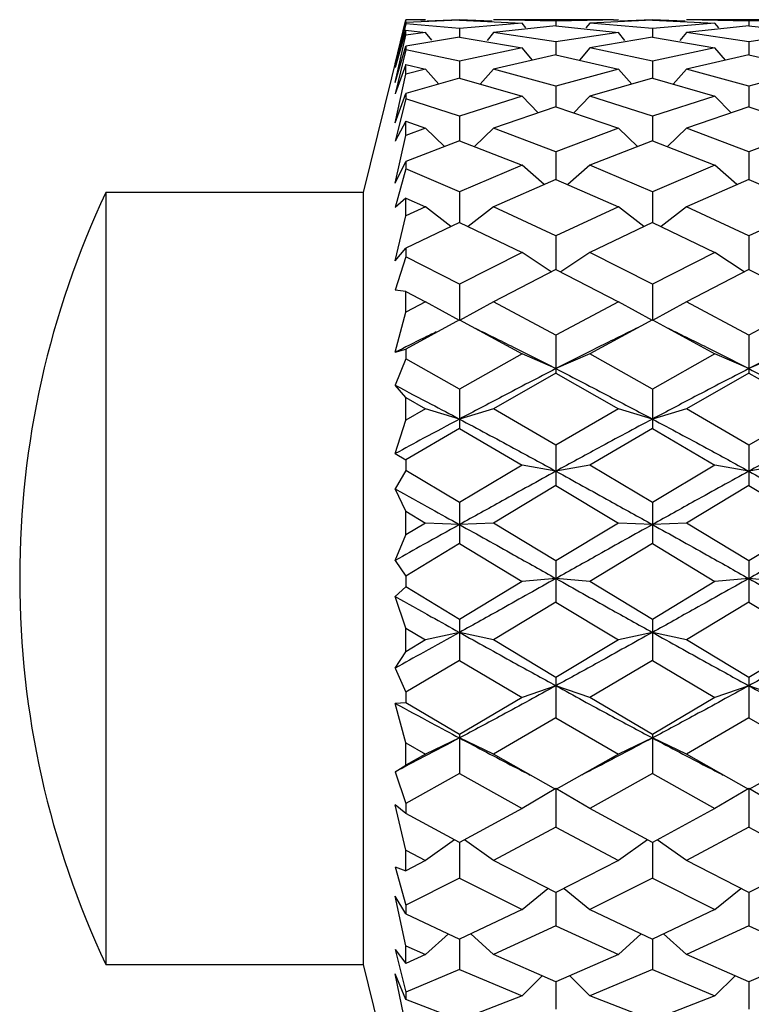
# Model space of a CAD drawing. Units: millimetres. Extents: x 12016 to 37473, y -9451 to -5016.
# Drawn here: x 12184 to 12188, y -7462 to -7456 of the extents above; entities that cross this region are included whole.
import ezdxf

# ---------------------------------------------------------------- set-up
doc = ezdxf.new("R2010")
doc.units = ezdxf.units.MM
doc.header["$LTSCALE"] = 10

msp = doc.modelspace()

# ---------------------------------------------------------------- linework, layer by layer
at = {"color": 7, "linetype": 'Continuous', "lineweight": 25}
for p, q in [((12186.042644, -7456.41087), (12185.792644, -7457.41937)), ((12185.980671, -7456.668163), (12186.042644, -7456.412029)), ((12185.980671, -7456.668163), (12186.042644, -7456.427283)), ((12186.042644, -7456.434264), (12185.980671, -7456.69022)), ((12186.127568, -7456.41087), (12186.042644, -7456.41087)), ((12186.042644, -7456.412029), (12186.042644, -7456.41087)), ((12186.156778, -7456.410918), (12186.042644, -7456.412029)), ((12186.355144, -7456.413786), (12186.042644, -7456.427283)), ((12186.042644, -7456.427283), (12186.042644, -7456.434264)), ((12186.355144, -7456.462357), (12186.042644, -7456.434264)), ((12186.127568, -7456.41101), (12186.156778, -7456.410918)), ((12186.355144, -7456.41248), (12186.163585, -7456.419495)), ((12186.546269, -7456.420043), (12186.355144, -7456.41248)), ((12186.355144, -7456.413786), (12186.719982, -7456.43062)), ((12186.719982, -7456.43062), (12186.355144, -7456.462357)), ((12186.917644, -7456.419616), (12186.55351, -7456.410918)), ((12186.582667, -7456.411423), (12186.55351, -7456.410918)), ((12187.252621, -7456.41087), (12186.582667, -7456.41087)), ((12186.742719, -7456.459001), (12186.719982, -7456.43062)), ((12187.281778, -7456.410918), (12186.917644, -7456.419616)), ((12186.917644, -7456.419616), (12186.917644, -7456.446025)), ((12187.115306, -7456.43062), (12187.092569, -7456.459001)), ((12187.480144, -7456.413786), (12187.115306, -7456.43062)), ((12187.480144, -7456.462357), (12187.115306, -7456.43062)), ((12187.252621, -7456.411423), (12187.281778, -7456.410918)), ((12187.480144, -7456.41248), (12187.28902, -7456.420043)), ((12187.671269, -7456.420043), (12187.480144, -7456.41248)), ((12187.480144, -7456.413786), (12187.844982, -7456.43062)), ((12187.844982, -7456.43062), (12187.480144, -7456.462357)), ((12188.042644, -7456.419616), (12187.67851, -7456.410918)), ((12187.707667, -7456.411423), (12187.67851, -7456.410918)), ((12188.377621, -7456.41087), (12187.707667, -7456.41087)), ((12187.867719, -7456.459001), (12187.844982, -7456.43062)), ((12188.406778, -7456.410918), (12188.042644, -7456.419616)), ((12188.042644, -7456.419616), (12188.042644, -7456.446025)), ((12186.042644, -7456.471771), (12185.980671, -7456.69022)), ((12185.980671, -7456.777274), (12186.042644, -7456.501275)), ((12186.042644, -7456.501275), (12186.042644, -7456.471771)), ((12186.042644, -7456.471771), (12186.156778, -7456.485805)), ((12186.156778, -7456.485805), (12186.042644, -7456.501275)), ((12186.193989, -7456.530978), (12186.156778, -7456.485805)), ((12186.355144, -7456.462357), (12186.355144, -7456.51358)), ((12186.55351, -7456.485805), (12186.515964, -7456.531385)), ((12186.917644, -7456.446025), (12186.55351, -7456.485805)), ((12186.917644, -7456.540235), (12186.55351, -7456.485805)), ((12186.917644, -7456.446025), (12187.281778, -7456.485805)), ((12187.281778, -7456.485805), (12186.917644, -7456.540235)), ((12187.319324, -7456.531385), (12187.281778, -7456.485805)), ((12187.480144, -7456.462357), (12187.480144, -7456.51358)), ((12187.67851, -7456.485805), (12187.640964, -7456.531385)), ((12188.042644, -7456.446025), (12187.67851, -7456.485805)), ((12188.042644, -7456.540235), (12187.67851, -7456.485805)), ((12188.042644, -7456.446025), (12188.406778, -7456.485805)), ((12188.406778, -7456.485805), (12188.042644, -7456.540235)), ((12186.355144, -7456.51358), (12186.042644, -7456.566041)), ((12186.355144, -7456.51358), (12186.719982, -7456.575871)), ((12186.917644, -7456.540235), (12186.917644, -7456.615711)), ((12187.480144, -7456.51358), (12187.115306, -7456.575871)), ((12187.480144, -7456.51358), (12187.844982, -7456.575871)), ((12188.042644, -7456.540235), (12188.042644, -7456.615711)), ((12185.980671, -7456.777274), (12186.042644, -7456.566041)), ((12186.042644, -7456.585994), (12185.980671, -7456.842479)), ((12186.042644, -7456.566041), (12186.042644, -7456.585994)), ((12186.355144, -7456.652396), (12186.042644, -7456.585994)), ((12186.719982, -7456.575871), (12186.355144, -7456.652396)), ((12186.917644, -7456.615711), (12186.55351, -7456.699829)), ((12186.780796, -7456.647324), (12186.719982, -7456.575871)), ((12186.917644, -7456.615711), (12187.281778, -7456.699829)), ((12187.115306, -7456.575871), (12187.054493, -7456.647324)), ((12187.480144, -7456.652396), (12187.115306, -7456.575871)), ((12187.844982, -7456.575871), (12187.480144, -7456.652396)), ((12188.042644, -7456.615711), (12187.67851, -7456.699829)), ((12187.905796, -7456.647324), (12187.844982, -7456.575871)), ((12188.042644, -7456.615711), (12188.406778, -7456.699829)), ((12186.042644, -7456.672015), (12185.980671, -7456.842479)), ((12186.042644, -7456.728981), (12186.042644, -7456.672015)), ((12186.042644, -7456.672015), (12186.156778, -7456.699829)), ((12186.355144, -7456.652396), (12186.355144, -7456.751298)), ((12187.480144, -7456.652396), (12187.480144, -7456.751298)), ((12185.980671, -7457.012784), (12186.042644, -7456.728981)), ((12186.156778, -7456.699829), (12186.042644, -7456.728981)), ((12186.233953, -7456.785864), (12186.156778, -7456.699829)), ((12186.55351, -7456.699829), (12186.476107, -7456.786119)), ((12186.917644, -7456.797612), (12186.55351, -7456.699829)), ((12187.281778, -7456.699829), (12186.917644, -7456.797612)), ((12187.359182, -7456.786119), (12187.281778, -7456.699829)), ((12187.67851, -7456.699829), (12187.601107, -7456.786119)), ((12188.042644, -7456.797612), (12187.67851, -7456.699829)), ((12188.406778, -7456.699829), (12188.042644, -7456.797612)), ((12186.355144, -7456.751298), (12186.042644, -7456.840429)), ((12186.355144, -7456.751298), (12186.719982, -7456.856322)), ((12187.480144, -7456.751298), (12187.115306, -7456.856322)), ((12187.480144, -7456.751298), (12187.844982, -7456.856322)), ((12185.980671, -7457.012784), (12186.042644, -7456.840429)), ((12186.042644, -7456.840429), (12186.042644, -7456.872482)), ((12186.917644, -7456.797612), (12186.917644, -7456.918856)), ((12188.042644, -7456.797612), (12188.042644, -7456.918856)), ((12186.042644, -7456.872482), (12185.980671, -7457.118287)), ((12186.355144, -7456.974292), (12186.042644, -7456.872482)), ((12186.719982, -7456.856322), (12186.355144, -7456.974292)), ((12186.813498, -7456.954545), (12186.719982, -7456.856322)), ((12187.115306, -7456.856322), (12187.021791, -7456.954545)), ((12187.480144, -7456.974292), (12187.115306, -7456.856322)), ((12187.844982, -7456.856322), (12187.480144, -7456.974292)), ((12187.938498, -7456.954545), (12187.844982, -7456.856322)), ((12186.917644, -7456.918856), (12186.55351, -7457.043636)), ((12186.917644, -7456.918856), (12187.281778, -7457.043636)), ((12188.042644, -7456.918856), (12187.67851, -7457.043636)), ((12188.042644, -7456.918856), (12188.406778, -7457.043636)), ((12186.042644, -7457.003259), (12185.980671, -7457.118287)), ((12186.042644, -7457.085197), (12186.042644, -7457.003259)), ((12186.042644, -7457.003259), (12186.156778, -7457.043636)), ((12186.355144, -7456.974292), (12186.355144, -7457.116549)), ((12187.480144, -7456.974292), (12187.480144, -7457.116549)), ((12186.156778, -7457.043636), (12186.042644, -7457.085197)), ((12186.267532, -7457.150727), (12186.156778, -7457.043636)), ((12186.55351, -7457.043636), (12186.442608, -7457.150871)), ((12186.917644, -7457.180499), (12186.55351, -7457.043636)), ((12187.281778, -7457.043636), (12186.917644, -7457.180499)), ((12187.392681, -7457.150871), (12187.281778, -7457.043636)), ((12187.67851, -7457.043636), (12187.567608, -7457.150871)), ((12188.042644, -7457.180499), (12187.67851, -7457.043636)), ((12188.406778, -7457.043636), (12188.042644, -7457.180499)), ((12185.980671, -7457.364399), (12186.042644, -7457.085197)), ((12186.355144, -7457.116549), (12186.042644, -7457.238456)), ((12186.355144, -7457.116549), (12186.719982, -7457.259718)), ((12187.480144, -7457.116549), (12187.115306, -7457.259718)), ((12187.480144, -7457.116549), (12187.844982, -7457.259718)), ((12186.917644, -7457.180499), (12186.917644, -7457.342212)), ((12188.042644, -7457.180499), (12188.042644, -7457.342212)), ((12185.980671, -7457.364399), (12186.042644, -7457.238456)), ((12186.042644, -7457.238456), (12186.042644, -7457.281208)), ((12186.042644, -7457.281208), (12185.980671, -7457.50559)), ((12186.355144, -7457.413975), (12186.042644, -7457.281208)), ((12186.719982, -7457.259718), (12186.355144, -7457.413975)), ((12186.848352, -7457.372657), (12186.719982, -7457.259718)), ((12187.115306, -7457.259718), (12186.986936, -7457.372657)), ((12187.480144, -7457.413975), (12187.115306, -7457.259718)), ((12187.844982, -7457.259718), (12187.480144, -7457.413975)), ((12187.973352, -7457.372657), (12187.844982, -7457.259718)), ((12186.917644, -7457.342212), (12186.55351, -7457.5022)), ((12186.917644, -7457.342212), (12187.281778, -7457.5022)), ((12188.042644, -7457.342212), (12187.67851, -7457.5022)), ((12188.042644, -7457.342212), (12188.406778, -7457.5022)), ((12185.792644, -7457.41937), (12184.292644, -7457.41937)), ((12184.292644, -7457.41937), (12184.292644, -7459.66937)), ((12185.792644, -7457.41937), (12185.792644, -7461.91937)), ((12186.355144, -7457.413975), (12186.355144, -7457.593371)), ((12187.480144, -7457.413975), (12187.480144, -7457.593371)), ((12186.042644, -7457.451024), (12185.980671, -7457.50559)), ((12186.042644, -7457.554354), (12186.042644, -7457.451024)), ((12186.042644, -7457.451024), (12186.156778, -7457.5022)), ((12186.156778, -7457.5022), (12186.042644, -7457.554354)), ((12186.304998, -7457.617338), (12186.156778, -7457.5022)), ((12186.55351, -7457.5022), (12186.405215, -7457.617396)), ((12186.917644, -7457.672161), (12186.55351, -7457.5022)), ((12187.281778, -7457.5022), (12186.917644, -7457.672161)), ((12187.430074, -7457.617396), (12187.281778, -7457.5022)), ((12187.67851, -7457.5022), (12187.530215, -7457.617396)), ((12188.042644, -7457.672161), (12187.67851, -7457.5022)), ((12188.406778, -7457.5022), (12188.042644, -7457.672161)), ((12185.980671, -7457.816752), (12186.042644, -7457.554354)), ((12186.355144, -7457.593371), (12186.042644, -7457.742726)), ((12186.355144, -7457.593371), (12186.719982, -7457.768426)), ((12187.480144, -7457.593371), (12187.115306, -7457.768426)), ((12187.480144, -7457.593371), (12187.844982, -7457.768427)), ((12186.917644, -7457.672161), (12186.917644, -7457.867276)), ((12188.042644, -7457.672161), (12188.042644, -7457.867276)), ((12185.980671, -7457.816752), (12186.042644, -7457.742726)), ((12186.042644, -7457.742726), (12186.042644, -7457.794308)), ((12186.042644, -7457.794308), (12185.980671, -7457.98746)), ((12186.355144, -7457.952229), (12186.042644, -7457.794308)), ((12186.719982, -7457.768426), (12186.355144, -7457.952229)), ((12186.889233, -7457.88196), (12186.719982, -7457.768426)), ((12187.115306, -7457.768426), (12186.946055, -7457.88196)), ((12187.480144, -7457.952229), (12187.115306, -7457.768426)), ((12187.844982, -7457.768427), (12187.480144, -7457.952229)), ((12188.014233, -7457.88196), (12187.844982, -7457.768427)), ((12186.917644, -7457.867276), (12186.55351, -7458.05548)), ((12186.917644, -7457.867276), (12187.281778, -7458.05548)), ((12188.042644, -7457.867276), (12187.67851, -7458.05548)), ((12188.042644, -7457.867276), (12188.406778, -7458.05548)), ((12186.042644, -7457.995741), (12185.980671, -7457.98746)), ((12186.042644, -7458.115947), (12186.042644, -7457.995741)), ((12186.042644, -7457.995741), (12186.156778, -7458.05548)), ((12186.355144, -7457.952229), (12186.355144, -7458.16512)), ((12187.480144, -7457.952229), (12187.480144, -7458.16512)), ((12186.156778, -7458.05548), (12186.042644, -7458.115947)), ((12186.355144, -7458.16512), (12186.156778, -7458.05548)), ((12186.55351, -7458.05548), (12186.355144, -7458.16512)), ((12186.917644, -7458.251111), (12186.55351, -7458.05548)), ((12187.281778, -7458.05548), (12186.917644, -7458.251111)), ((12187.480144, -7458.16512), (12187.281778, -7458.05548)), ((12187.67851, -7458.05548), (12187.480144, -7458.16512)), ((12188.042644, -7458.251111), (12187.67851, -7458.05548)), ((12188.406778, -7458.05548), (12188.042644, -7458.251111)), ((12185.980671, -7458.350073), (12186.042644, -7458.115947)), ((12186.355144, -7458.160924), (12186.042644, -7458.331199)), ((12186.355144, -7458.160924), (12186.719982, -7458.360216)), ((12187.480144, -7458.160924), (12187.115306, -7458.360216)), ((12187.480144, -7458.160924), (12187.844982, -7458.360216)), ((12186.917644, -7458.251111), (12186.917644, -7458.445703)), ((12188.042644, -7458.251111), (12188.042644, -7458.445703)), ((12185.980671, -7458.350073), (12186.042644, -7458.331199)), ((12186.042644, -7458.331199), (12186.042644, -7458.389357)), ((12186.042644, -7458.389357), (12185.980671, -7458.542838)), ((12186.355144, -7458.565531), (12186.042644, -7458.389357)), ((12186.719982, -7458.360216), (12186.355144, -7458.565531)), ((12186.917644, -7458.445703), (12186.719982, -7458.360216)), ((12187.115306, -7458.360216), (12186.917644, -7458.445703)), ((12187.480144, -7458.565531), (12187.115306, -7458.360216)), ((12187.844982, -7458.360216), (12187.480144, -7458.565531)), ((12188.042644, -7458.445703), (12187.844982, -7458.360216)), ((12188.240306, -7458.360216), (12188.042644, -7458.445703)), ((12186.917644, -7458.445703), (12186.917644, -7458.4711)), ((12188.042644, -7458.445703), (12188.042644, -7458.4711)), ((12186.917644, -7458.4711), (12186.55351, -7458.679295)), ((12186.917644, -7458.4711), (12187.281778, -7458.679295)), ((12188.042644, -7458.4711), (12187.67851, -7458.679295)), ((12188.042644, -7458.4711), (12188.406778, -7458.679295)), ((12186.042644, -7458.613604), (12185.980671, -7458.542838)), ((12186.355144, -7458.565531), (12186.355144, -7458.739693)), ((12187.480144, -7458.565531), (12187.480144, -7458.739693)), ((12186.042644, -7458.745432), (12186.042644, -7458.613604)), ((12186.042644, -7458.613604), (12186.156778, -7458.679295)), ((12186.156778, -7458.679295), (12186.042644, -7458.745432)), ((12186.355144, -7458.739693), (12186.156778, -7458.679295)), ((12186.55351, -7458.679295), (12186.355144, -7458.739693)), ((12186.917644, -7458.892046), (12186.55351, -7458.679295)), ((12187.281778, -7458.679295), (12186.917644, -7458.892046)), ((12187.480144, -7458.739693), (12187.281778, -7458.679295)), ((12187.67851, -7458.679295), (12187.480144, -7458.739693)), ((12188.042644, -7458.892046), (12187.67851, -7458.679295)), ((12188.406778, -7458.679295), (12188.042644, -7458.892046)), ((12186.355144, -7458.739693), (12186.355144, -7458.794404)), ((12187.480144, -7458.739693), (12187.480144, -7458.794404)), ((12185.980671, -7458.941055), (12186.042644, -7458.745432)), ((12186.355144, -7458.794404), (12186.042644, -7458.978157)), ((12186.355144, -7458.794404), (12186.719982, -7459.009221)), ((12187.480144, -7458.794404), (12187.115306, -7459.009221)), ((12187.480144, -7458.794404), (12187.844982, -7459.009221)), ((12186.917644, -7458.892046), (12186.917644, -7459.043868)), ((12188.042644, -7458.892046), (12188.042644, -7459.043868)), ((12185.980671, -7458.941055), (12186.042644, -7458.978157)), ((12186.042644, -7458.978157), (12186.042644, -7459.040349)), ((12186.719982, -7459.009221), (12186.355144, -7459.227076)), ((12186.917644, -7459.043868), (12186.719982, -7459.009221)), ((12187.115306, -7459.009221), (12186.917644, -7459.043868)), ((12187.480144, -7459.227076), (12187.115306, -7459.009221)), ((12187.844982, -7459.009221), (12187.480144, -7459.227076)), ((12188.042644, -7459.043868), (12187.844982, -7459.009221)), ((12188.240306, -7459.009221), (12188.042644, -7459.043868)), ((12186.042644, -7459.040349), (12185.980671, -7459.147451)), ((12186.355144, -7459.227076), (12186.042644, -7459.040349)), ((12186.917644, -7459.043868), (12186.917644, -7459.127294)), ((12188.042644, -7459.043868), (12188.042644, -7459.127294)), ((12186.917644, -7459.127294), (12186.55351, -7459.34638)), ((12186.917644, -7459.127294), (12187.281778, -7459.34638)), ((12188.042644, -7459.127294), (12187.67851, -7459.34638)), ((12188.042644, -7459.127294), (12188.406778, -7459.34638)), ((12186.042644, -7459.277609), (12185.980671, -7459.147451)), ((12186.355144, -7459.227076), (12186.355144, -7459.354896)), ((12187.480144, -7459.227076), (12187.480144, -7459.354896)), ((12186.042644, -7459.415297), (12186.042644, -7459.277609)), ((12186.042644, -7459.277609), (12186.156778, -7459.34638)), ((12186.156778, -7459.34638), (12186.042644, -7459.415297)), ((12186.355144, -7459.354896), (12186.156778, -7459.34638)), ((12186.55351, -7459.34638), (12186.355144, -7459.354896)), ((12186.355144, -7459.354896), (12186.355144, -7459.466123)), ((12186.917644, -7459.566953), (12186.55351, -7459.34638)), ((12187.281778, -7459.34638), (12186.917644, -7459.566953)), ((12187.480144, -7459.354896), (12187.281778, -7459.34638)), ((12187.67851, -7459.34638), (12187.480144, -7459.354896)), ((12187.480144, -7459.354896), (12187.480144, -7459.466123)), ((12188.042644, -7459.566953), (12187.67851, -7459.34638)), ((12188.406778, -7459.34638), (12188.042644, -7459.566953)), ((12185.980671, -7459.563867), (12186.042644, -7459.415297)), ((12186.355144, -7459.466123), (12186.042644, -7459.655324)), ((12186.355144, -7459.466123), (12186.719982, -7459.687078)), ((12187.480144, -7459.466123), (12187.115306, -7459.687078)), ((12187.480144, -7459.466123), (12187.844982, -7459.687078)), ((12185.980671, -7459.563867), (12186.042644, -7459.655324)), ((12186.917644, -7459.566953), (12186.917644, -7459.66937)), ((12188.042644, -7459.566953), (12188.042644, -7459.66937)), ((12183.790137, -7459.660756), (12183.790137, -7459.677984)), ((12186.042644, -7459.655324), (12186.042644, -7459.718832)), ((12184.292644, -7459.66937), (12184.292644, -7461.91937)), ((12186.719982, -7459.687078), (12186.355144, -7459.907952)), ((12186.917644, -7459.66937), (12186.719982, -7459.687078)), ((12187.115306, -7459.687078), (12186.917644, -7459.66937)), ((12186.917644, -7459.66937), (12186.917644, -7459.80718)), ((12187.480144, -7459.907952), (12187.115306, -7459.687078)), ((12187.844982, -7459.687078), (12187.480144, -7459.907952)), ((12188.042644, -7459.66937), (12187.844982, -7459.687078)), ((12188.240306, -7459.687078), (12188.042644, -7459.66937)), ((12188.042644, -7459.66937), (12188.042644, -7459.80718)), ((12186.042644, -7459.718832), (12185.980671, -7459.774874)), ((12186.042644, -7459.958736), (12185.980671, -7459.774874)), ((12186.355144, -7459.907952), (12186.042644, -7459.718832)), ((12186.917644, -7459.80718), (12186.55351, -7460.027582)), ((12186.917644, -7459.80718), (12187.281778, -7460.027582)), ((12188.042644, -7459.80718), (12187.67851, -7460.027582)), ((12188.042644, -7459.80718), (12188.406778, -7460.027582)), ((12186.355144, -7459.907952), (12186.355144, -7459.983844)), ((12187.480144, -7459.907952), (12187.480144, -7459.983844)), ((12186.042644, -7460.096267), (12186.042644, -7459.958736)), ((12186.042644, -7459.958736), (12186.156778, -7460.027582)), ((12186.355144, -7459.983844), (12186.156778, -7460.027582)), ((12186.55351, -7460.027582), (12186.355144, -7459.983844)), ((12186.355144, -7459.983844), (12186.355144, -7460.146726)), ((12187.480144, -7459.983844), (12187.281778, -7460.027582)), ((12187.67851, -7460.027582), (12187.480144, -7459.983844)), ((12187.480144, -7459.983844), (12187.480144, -7460.146726)), ((12186.156778, -7460.027582), (12186.042644, -7460.096267)), ((12186.917644, -7460.246337), (12186.55351, -7460.027582)), ((12187.281778, -7460.027582), (12186.917644, -7460.246337)), ((12188.042644, -7460.246337), (12187.67851, -7460.027582)), ((12188.406778, -7460.027582), (12188.042644, -7460.246337)), ((12185.980671, -7460.19129), (12186.042644, -7460.096267)), ((12186.355144, -7460.146726), (12186.042644, -7460.333104)), ((12186.355144, -7460.146726), (12186.719982, -7460.364162)), ((12187.480144, -7460.146726), (12187.115306, -7460.364162)), ((12187.480144, -7460.146726), (12187.844982, -7460.364162)), ((12185.980671, -7460.19129), (12186.042644, -7460.333104)), ((12186.917644, -7460.246337), (12186.917644, -7460.294873)), ((12188.042644, -7460.246337), (12188.042644, -7460.294873)), ((12186.042644, -7460.333104), (12186.042644, -7460.395153)), ((12186.917644, -7460.294873), (12186.719982, -7460.364162)), ((12187.115306, -7460.364162), (12186.917644, -7460.294873)), ((12186.917644, -7460.294873), (12186.917644, -7460.481042)), ((12188.042644, -7460.294873), (12187.844982, -7460.364162)), ((12188.240306, -7460.364162), (12188.042644, -7460.294873)), ((12188.042644, -7460.294873), (12188.042644, -7460.481042)), ((12186.042644, -7460.395153), (12185.980671, -7460.397686)), ((12186.042644, -7460.627217), (12185.980671, -7460.397686)), ((12186.355144, -7460.5784), (12186.042644, -7460.395153)), ((12186.719982, -7460.364162), (12186.355144, -7460.5784)), ((12187.480144, -7460.5784), (12187.115306, -7460.364162)), ((12187.844982, -7460.364162), (12187.480144, -7460.5784)), ((12186.917644, -7460.481042), (12186.55351, -7460.693129)), ((12186.917644, -7460.481042), (12187.281778, -7460.693129)), ((12188.042644, -7460.481042), (12187.67851, -7460.693129)), ((12188.042644, -7460.481042), (12188.406778, -7460.693129)), ((12186.355144, -7460.5784), (12186.355144, -7460.599048)), ((12187.480144, -7460.5784), (12187.480144, -7460.599048)), ((12186.042644, -7460.758579), (12186.042644, -7460.627217)), ((12186.042644, -7460.627217), (12186.156778, -7460.693129)), ((12186.355144, -7460.599048), (12186.156778, -7460.693129)), ((12186.55351, -7460.693129), (12186.355144, -7460.599048)), ((12186.355144, -7460.599048), (12186.355144, -7460.806466)), ((12187.480144, -7460.599048), (12187.281778, -7460.693129)), ((12187.67851, -7460.693129), (12187.480144, -7460.599048)), ((12187.480144, -7460.599048), (12187.480144, -7460.806466)), ((12186.156778, -7460.693129), (12186.042644, -7460.758579)), ((12186.917644, -7460.900504), (12186.55351, -7460.693129)), ((12187.281778, -7460.693129), (12186.917644, -7460.900504)), ((12188.042644, -7460.900504), (12187.67851, -7460.693129)), ((12188.406778, -7460.693129), (12188.042644, -7460.900504)), ((12185.980671, -7460.795902), (12186.042644, -7460.758579)), ((12185.980671, -7460.795902), (12186.042644, -7460.981877)), ((12186.355144, -7460.806466), (12186.042644, -7460.981877)), ((12186.355144, -7460.806466), (12186.719982, -7461.010879)), ((12187.480144, -7460.806466), (12187.115306, -7461.010879)), ((12187.480144, -7460.806466), (12187.844982, -7461.010879)), ((12186.917644, -7460.893038), (12186.719982, -7461.010879)), ((12187.115306, -7461.010879), (12186.917644, -7460.893038)), ((12186.917644, -7460.893038), (12186.917644, -7461.119431)), ((12188.042644, -7460.893038), (12187.844982, -7461.010879)), ((12188.240306, -7461.010879), (12188.042644, -7460.893038)), ((12188.042644, -7460.893038), (12188.042644, -7461.119431)), ((12186.042644, -7461.039754), (12185.980671, -7460.988667)), ((12186.042644, -7461.253834), (12185.980671, -7460.988667)), ((12186.042644, -7460.981877), (12186.042644, -7461.039754)), ((12186.719982, -7461.010879), (12186.355144, -7461.209119)), ((12187.480144, -7461.209119), (12187.115306, -7461.010879)), ((12187.844982, -7461.010879), (12187.480144, -7461.209119)), ((12186.355144, -7461.209119), (12186.042644, -7461.039754)), ((12186.917644, -7461.119431), (12186.55351, -7461.313932)), ((12186.917644, -7461.119431), (12187.281778, -7461.313932)), ((12188.042644, -7461.119431), (12187.67851, -7461.313932)), ((12188.042644, -7461.119431), (12188.406778, -7461.313932)), ((12186.326729, -7461.193719), (12186.156778, -7461.313932)), ((12186.355144, -7461.209119), (12186.355144, -7461.416509)), ((12186.55351, -7461.313932), (12186.383528, -7461.193697)), ((12187.451761, -7461.193697), (12187.281778, -7461.313932)), ((12187.480144, -7461.209119), (12187.480144, -7461.416509)), ((12187.67851, -7461.313932), (12187.508528, -7461.193697)), ((12186.042644, -7461.373288), (12186.042644, -7461.253834)), ((12186.042644, -7461.253834), (12186.156778, -7461.313932)), ((12186.156778, -7461.313932), (12186.042644, -7461.373288)), ((12186.917644, -7461.500865), (12186.55351, -7461.313932)), ((12187.281778, -7461.313932), (12186.917644, -7461.500865)), ((12188.042644, -7461.500865), (12187.67851, -7461.313932)), ((12188.406778, -7461.313932), (12188.042644, -7461.500865)), ((12185.980671, -7461.35128), (12186.042644, -7461.373288)), ((12185.980671, -7461.35128), (12186.042644, -7461.573287)), ((12186.355144, -7461.416509), (12186.042644, -7461.573287)), ((12186.355144, -7461.416509), (12186.719982, -7461.598966)), ((12187.480144, -7461.416509), (12187.115306, -7461.598966)), ((12187.480144, -7461.416509), (12187.844982, -7461.598966)), ((12186.719982, -7461.598966), (12186.870137, -7461.476477)), ((12186.965151, -7461.476477), (12187.115306, -7461.598966)), ((12187.844982, -7461.598966), (12187.995137, -7461.476477)), ((12186.042644, -7461.624463), (12185.980671, -7461.521989)), ((12186.042644, -7461.811204), (12185.980671, -7461.521989)), ((12186.917644, -7461.500865), (12186.917644, -7461.694445)), ((12188.042644, -7461.500865), (12188.042644, -7461.694445)), ((12186.042644, -7461.573287), (12186.042644, -7461.624463)), ((12186.719982, -7461.598966), (12186.355144, -7461.772544)), ((12187.115306, -7461.598966), (12187.480144, -7461.772544)), ((12187.844982, -7461.598966), (12187.480144, -7461.772544)), ((12186.042644, -7461.624463), (12186.355144, -7461.772544)), ((12186.917644, -7461.694445), (12186.55351, -7461.86286)), ((12186.917644, -7461.694445), (12187.281778, -7461.86286)), ((12188.042644, -7461.694445), (12187.67851, -7461.86286)), ((12188.042644, -7461.694445), (12188.406778, -7461.86286)), ((12186.290016, -7461.741683), (12186.156778, -7461.86286)), ((12186.355144, -7461.772544), (12186.355144, -7461.950194)), ((12186.55351, -7461.86286), (12186.420183, -7461.741601)), ((12187.415106, -7461.741601), (12187.281778, -7461.86286)), ((12187.480144, -7461.772544), (12187.480144, -7461.950194)), ((12187.67851, -7461.86286), (12187.545183, -7461.741601)), ((12185.980671, -7461.833151), (12186.042644, -7461.913527)), ((12185.980671, -7461.833151), (12186.042644, -7462.081486)), ((12186.042644, -7461.913527), (12186.042644, -7461.811204)), ((12186.042644, -7461.811204), (12186.156778, -7461.86286)), ((12186.156778, -7461.86286), (12186.042644, -7461.913527)), ((12186.917644, -7462.021181), (12186.55351, -7461.86286)), ((12187.281778, -7461.86286), (12186.917644, -7462.021181)), ((12188.042644, -7462.021181), (12187.67851, -7461.86286)), ((12188.406778, -7461.86286), (12188.042644, -7462.021181)), ((12184.292644, -7461.91937), (12185.792644, -7461.91937)), ((12185.792644, -7461.91937), (12186.042644, -7462.92787)), ((12186.355144, -7461.950194), (12186.042644, -7462.081486)), ((12186.355144, -7461.950194), (12186.719982, -7462.102721)), ((12187.480144, -7461.950194), (12187.115306, -7462.102721)), ((12187.480144, -7461.950194), (12187.844982, -7462.102721)), ((12186.042644, -7462.123725), (12185.980671, -7461.974342)), ((12186.042644, -7462.274964), (12185.980671, -7461.974342)), ((12186.836737, -7461.986003), (12186.719982, -7462.102721)), ((12187.115306, -7462.102721), (12186.998552, -7461.986003)), ((12187.961737, -7461.986003), (12187.844982, -7462.102721)), ((12186.917644, -7462.021181), (12186.917644, -7462.180954)), ((12188.042644, -7462.021181), (12188.042644, -7462.180954)), ((12186.042644, -7462.081486), (12186.042644, -7462.123725)), ((12186.355144, -7462.24405), (12186.042644, -7462.123725)), ((12186.719982, -7462.102721), (12186.355144, -7462.24405)), ((12187.480144, -7462.24405), (12187.115306, -7462.102721)), ((12187.844982, -7462.102721), (12187.480144, -7462.24405))]:
    msp.add_line(p, q, dxfattribs=at)
for centre, start, end in [((12189.040137, -7459.660756), 154.7270713, 180), ((12189.040137, -7459.677984), 180, 205.2729287)]:
    msp.add_arc(centre, 5.25, start, end, dxfattribs=at)
for points, knots in [([(12186.436479, -7458.205167), (12186.514579, -7458.243342), (12186.675051, -7458.321781), (12186.835357, -7458.403669), (12186.917644, -7458.445703)], [0, 0, 0, 0, 0.486682867, 1, 1, 1, 1]), ([(12187.398809, -7458.205167), (12187.32071, -7458.243342), (12187.160237, -7458.321781), (12186.999932, -7458.403669), (12186.917644, -7458.445703)], [0, 0, 0, 0, 0.48668288, 1, 1, 1, 1]), ([(12187.561479, -7458.205167), (12187.639579, -7458.243342), (12187.800051, -7458.321781), (12187.960357, -7458.403669), (12188.042644, -7458.445703)], [0, 0, 0, 0, 0.48668287, 1, 1, 1, 1]), ([(12188.523809, -7458.205167), (12188.44571, -7458.243342), (12188.285237, -7458.321781), (12188.124932, -7458.403669), (12188.042644, -7458.445703)], [0, 0, 0, 0, 0.48668288, 1, 1, 1, 1]), ([(12186.219906, -7458.231335), (12186.195024, -7458.24348), (12186.115259, -7458.282413), (12186.03553, -7458.322495), (12185.980671, -7458.350073)], [0, 0, 0, 0, 0.3119337, 1, 1, 1, 1]), ([(12186.917644, -7458.445703), (12186.812845, -7458.499791), (12186.625428, -7458.596519), (12186.437838, -7458.695888), (12186.355144, -7458.739693)], [0, 0, 0, 0, 0.55917783, 1, 1, 1, 1]), ([(12186.917644, -7458.445703), (12187.022444, -7458.499791), (12187.20986, -7458.596519), (12187.39745, -7458.695888), (12187.480144, -7458.739693)], [0, 0, 0, 0, 0.55917783, 1, 1, 1, 1]), ([(12188.042644, -7458.445703), (12187.937845, -7458.499791), (12187.750428, -7458.596519), (12187.562838, -7458.695888), (12187.480144, -7458.739693)], [0, 0, 0, 0, 0.55917783, 1, 1, 1, 1]), ([(12188.042644, -7458.445703), (12188.147444, -7458.499791), (12188.33486, -7458.596519), (12188.52245, -7458.695888), (12188.605144, -7458.739693)], [0, 0, 0, 0, 0.55917783, 1, 1, 1, 1]), ([(12185.980671, -7458.542838), (12186.050514, -7458.57925), (12186.175314, -7458.644314), (12186.300164, -7458.710533), (12186.355144, -7458.739693)], [0, 0, 0, 0, 0.559636515, 1, 1, 1, 1]), ([(12186.355144, -7458.739693), (12186.285178, -7458.777011), (12186.160326, -7458.843606), (12186.035532, -7458.911297), (12185.980671, -7458.941055)], [0, 0, 0, 0, 0.56039074, 1, 1, 1, 1]), ([(12186.355144, -7458.739693), (12186.460363, -7458.795903), (12186.647956, -7458.896122), (12186.835355, -7458.998786), (12186.917644, -7459.043868)], [0, 0, 0, 0, 0.56088364, 1, 1, 1, 1]), ([(12187.480144, -7458.739693), (12187.374926, -7458.795903), (12187.187332, -7458.896122), (12186.999934, -7458.998786), (12186.917644, -7459.043868)], [0, 0, 0, 0, 0.56088364, 1, 1, 1, 1]), ([(12187.480144, -7458.739693), (12187.585363, -7458.795903), (12187.772956, -7458.896122), (12187.960355, -7458.998786), (12188.042644, -7459.043868)], [0, 0, 0, 0, 0.56088364, 1, 1, 1, 1]), ([(12188.605144, -7458.739693), (12188.499926, -7458.795903), (12188.312332, -7458.896122), (12188.124934, -7458.998786), (12188.042644, -7459.043868)], [0, 0, 0, 0, 0.56088364, 1, 1, 1, 1]), ([(12186.917644, -7459.043868), (12186.812845, -7459.101584), (12186.625428, -7459.2048), (12186.437838, -7459.308974), (12186.355144, -7459.354896)], [0, 0, 0, 0, 0.559177831, 1, 1, 1, 1]), ([(12186.917644, -7459.043868), (12187.022444, -7459.101584), (12187.20986, -7459.2048), (12187.39745, -7459.308974), (12187.480144, -7459.354896)], [0, 0, 0, 0, 0.55917783, 1, 1, 1, 1]), ([(12188.042644, -7459.043868), (12187.937845, -7459.101584), (12187.750428, -7459.2048), (12187.562838, -7459.308974), (12187.480144, -7459.354896)], [0, 0, 0, 0, 0.55917783, 1, 1, 1, 1]), ([(12188.042644, -7459.043868), (12188.147444, -7459.101584), (12188.33486, -7459.2048), (12188.52245, -7459.308974), (12188.605144, -7459.354896)], [0, 0, 0, 0, 0.55917783, 1, 1, 1, 1]), ([(12185.980671, -7459.147451), (12186.050514, -7459.186039), (12186.175314, -7459.254991), (12186.300164, -7459.324352), (12186.355144, -7459.354896)], [0, 0, 0, 0, 0.55963651, 1, 1, 1, 1]), ([(12186.355144, -7459.354896), (12186.285178, -7459.393837), (12186.160326, -7459.463326), (12186.035532, -7459.533165), (12185.980671, -7459.563867)], [0, 0, 0, 0, 0.56039074, 1, 1, 1, 1]), ([(12186.355144, -7459.354896), (12186.460363, -7459.413488), (12186.647956, -7459.517951), (12186.835355, -7459.623168), (12186.917644, -7459.66937)], [0, 0, 0, 0, 0.56088364, 1, 1, 1, 1]), ([(12187.480144, -7459.354896), (12187.374926, -7459.413488), (12187.187332, -7459.517951), (12186.999934, -7459.623168), (12186.917644, -7459.66937)], [0, 0, 0, 0, 0.56088364, 1, 1, 1, 1]), ([(12187.480144, -7459.354896), (12187.585363, -7459.413488), (12187.772956, -7459.517951), (12187.960355, -7459.623168), (12188.042644, -7459.66937)], [0, 0, 0, 0, 0.56088364, 1, 1, 1, 1]), ([(12188.605144, -7459.354896), (12188.499926, -7459.413488), (12188.312332, -7459.517951), (12188.124934, -7459.623168), (12188.042644, -7459.66937)], [0, 0, 0, 0, 0.56088364, 1, 1, 1, 1]), ([(12186.917644, -7459.66937), (12186.812845, -7459.728192), (12186.625428, -7459.833384), (12186.437838, -7459.937811), (12186.355144, -7459.983844)], [0, 0, 0, 0, 0.55917783, 1, 1, 1, 1]), ([(12186.917644, -7459.66937), (12187.022444, -7459.728192), (12187.20986, -7459.833384), (12187.39745, -7459.937811), (12187.480144, -7459.983844)], [0, 0, 0, 0, 0.55917783, 1, 1, 1, 1]), ([(12188.042644, -7459.66937), (12187.937845, -7459.728192), (12187.750428, -7459.833384), (12187.562838, -7459.937811), (12187.480144, -7459.983844)], [0, 0, 0, 0, 0.55917783, 1, 1, 1, 1]), ([(12188.042644, -7459.66937), (12188.147444, -7459.728192), (12188.33486, -7459.833384), (12188.52245, -7459.937811), (12188.605144, -7459.983844)], [0, 0, 0, 0, 0.55917783, 1, 1, 1, 1]), ([(12185.980671, -7459.774874), (12186.050514, -7459.813951), (12186.175314, -7459.883778), (12186.300164, -7459.953251), (12186.355144, -7459.983844)], [0, 0, 0, 0, 0.55963651, 1, 1, 1, 1]), ([(12186.355144, -7459.983844), (12186.285178, -7460.022706), (12186.160326, -7460.092052), (12186.035532, -7460.160986), (12185.980671, -7460.19129)], [0, 0, 0, 0, 0.56039074, 1, 1, 1, 1]), ([(12186.355144, -7459.983844), (12186.460363, -7460.042256), (12186.647956, -7460.146398), (12186.835355, -7460.249569), (12186.917644, -7460.294873)], [0, 0, 0, 0, 0.56088364, 1, 1, 1, 1]), ([(12187.480144, -7459.983844), (12187.374926, -7460.042256), (12187.187332, -7460.146398), (12186.999934, -7460.249569), (12186.917644, -7460.294873)], [0, 0, 0, 0, 0.56088364, 1, 1, 1, 1]), ([(12187.480144, -7459.983844), (12187.585363, -7460.042256), (12187.772956, -7460.146398), (12187.960355, -7460.249569), (12188.042644, -7460.294873)], [0, 0, 0, 0, 0.56088364, 1, 1, 1, 1]), ([(12188.605144, -7459.983844), (12188.499926, -7460.042256), (12188.312332, -7460.146398), (12188.124934, -7460.249569), (12188.042644, -7460.294873)], [0, 0, 0, 0, 0.56088364, 1, 1, 1, 1]), ([(12186.917644, -7460.294873), (12186.812845, -7460.352229), (12186.625428, -7460.454801), (12186.437838, -7460.554915), (12186.355144, -7460.599048)], [0, 0, 0, 0, 0.55917783, 1, 1, 1, 1]), ([(12186.917644, -7460.294873), (12187.022444, -7460.352229), (12187.20986, -7460.454801), (12187.39745, -7460.554915), (12187.480144, -7460.599048)], [0, 0, 0, 0, 0.55917783, 1, 1, 1, 1]), ([(12188.042644, -7460.294873), (12187.937845, -7460.352229), (12187.750428, -7460.454801), (12187.562838, -7460.554915), (12187.480144, -7460.599048)], [0, 0, 0, 0, 0.55917783, 1, 1, 1, 1]), ([(12188.042644, -7460.294873), (12188.147444, -7460.352229), (12188.33486, -7460.454801), (12188.52245, -7460.554915), (12188.605144, -7460.599048)], [0, 0, 0, 0, 0.55917783, 1, 1, 1, 1]), ([(12185.980671, -7460.397686), (12186.050514, -7460.435545), (12186.175314, -7460.503194), (12186.300164, -7460.569742), (12186.355144, -7460.599048)], [0, 0, 0, 0, 0.55963651, 1, 1, 1, 1]), ([(12186.355144, -7460.599048), (12186.285178, -7460.636131), (12186.160326, -7460.702305), (12186.035532, -7460.767321), (12185.980671, -7460.795902)], [0, 0, 0, 0, 0.56039074, 1, 1, 1, 1]), ([(12186.355144, -7460.599048), (12186.46037, -7460.654828), (12186.597854, -7460.727709), (12186.735195, -7460.798644), (12186.76742, -7460.815288)], [0, 0, 0, 0, 0.765365226, 1, 1, 1, 1]), ([(12187.480144, -7460.599048), (12187.374918, -7460.654828), (12187.237434, -7460.727709), (12187.100093, -7460.798644), (12187.067868, -7460.815288)], [0, 0, 0, 0, 0.765365257, 1, 1, 1, 1]), ([(12187.480144, -7460.599048), (12187.58537, -7460.654828), (12187.722854, -7460.727709), (12187.860195, -7460.798644), (12187.89242, -7460.815288)], [0, 0, 0, 0, 0.76536523, 1, 1, 1, 1])]:
    msp.add_open_spline(points, degree=3, knots=knots, dxfattribs=at)

doc.saveas('drawing.dxf')
